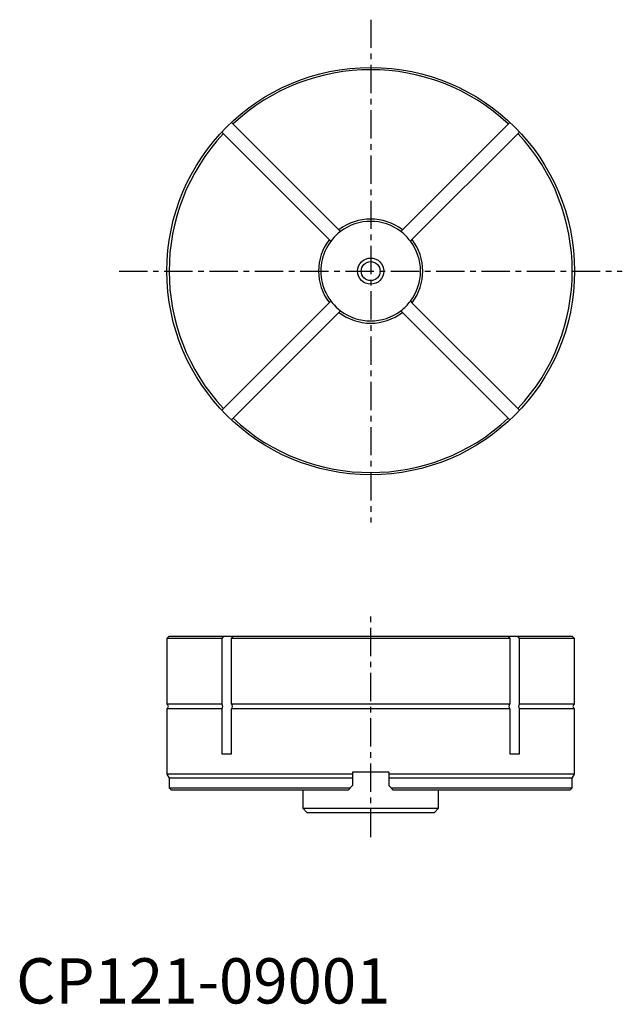
# Model space of a CAD drawing. Extents: x 1 to 134, y 0 to 217.
import ezdxf

# ---------------------------------------------------------------- set-up
doc = ezdxf.new("R2010")
doc.units = 0
doc.header["$LTSCALE"] = 5
doc.linetypes.add('CENTER', pattern=[2, 1.25, -0.25, 0.25, -0.25])
doc.layers.get('0').update_dxf_attribs({"linetype": 'CONTINUOUS'})
doc.layers.add('1', color=1, linetype='CENTER')
doc.styles.add('STANDARD1', font='txt')

msp = doc.modelspace()

# ---------------------------------------------------------------- linework, layer by layer
for p, q in [((71.27, 170.94), (47.53, 194.68)), ((109.02, 194.68), (85.28, 170.94)), ((45.41, 192.56), (69.15, 168.82)), ((87.4, 168.82), (111.14, 192.56)), ((71.27, 170.94), (71.63, 170.59)), ((84.92, 170.59), (85.28, 170.94)), ((69.51, 168.47), (69.15, 168.82)), ((87.4, 168.82), (87.04, 168.47)), ((69.15, 154.82), (45.41, 131.08)), ((69.15, 154.82), (69.51, 155.18)), ((87.04, 155.18), (87.4, 154.82)), ((111.14, 131.08), (87.4, 154.82)), ((47.53, 128.96), (71.27, 152.7)), ((71.63, 153.05), (71.27, 152.7)), ((85.28, 152.7), (84.92, 153.05)), ((85.28, 152.7), (109.02, 128.96)), ((33.78, 81.14), (33.28, 80.64)), ((45.41, 80.64), (33.28, 80.64)), ((33.28, 80.64), (33.28, 66.14)), ((33.78, 81.14), (122.78, 81.14)), ((45.77, 81.14), (45.41, 80.64)), ((45.41, 80.64), (45.41, 66.14)), ((47.53, 80.64), (47.89, 81.14)), ((47.53, 66.14), (47.53, 80.64)), ((109.02, 80.64), (47.53, 80.64)), ((108.66, 81.14), (109.02, 80.64)), ((109.02, 80.64), (109.02, 66.14)), ((111.14, 80.64), (110.79, 81.14)), ((123.28, 80.64), (111.14, 80.64)), ((111.14, 66.14), (111.14, 80.64)), ((123.28, 80.64), (122.78, 81.14)), ((123.28, 66.14), (123.28, 80.64)), ((45.41, 66.14), (33.28, 66.14)), ((45.57, 65.92), (45.41, 66.14)), ((45.41, 65.14), (45.57, 65.35)), ((47.53, 66.14), (47.69, 65.92)), ((109.02, 66.14), (47.53, 66.14)), ((47.69, 65.35), (47.53, 65.14)), ((108.86, 65.92), (109.02, 66.14)), ((109.02, 65.14), (108.86, 65.35)), ((111.14, 66.14), (110.99, 65.92)), ((110.99, 65.35), (111.14, 65.14)), ((123.28, 66.14), (111.14, 66.14)), ((123.06, 65.92), (123.28, 66.14)), ((123.28, 65.14), (123.06, 65.35)), ((45.41, 65.14), (33.28, 65.14)), ((33.28, 65.14), (33.28, 50.64)), ((45.41, 65.14), (45.41, 55.14)), ((109.02, 65.14), (47.53, 65.14)), ((47.53, 55.14), (47.53, 65.14)), ((109.02, 65.14), (109.02, 55.14)), ((123.28, 65.14), (111.14, 65.14)), ((111.14, 55.14), (111.14, 65.14)), ((123.28, 50.64), (123.28, 65.14)), ((45.41, 55.14), (47.53, 55.14)), ((109.02, 55.14), (111.14, 55.14)), ((74.28, 50.64), (33.28, 50.64)), ((33.28, 50.64), (33.78, 49.77)), ((82.28, 51.14), (74.28, 51.14)), ((74.28, 51.14), (74.28, 48.14)), ((82.28, 51.14), (82.28, 48.14)), ((123.28, 50.64), (82.28, 50.64)), ((122.78, 49.77), (123.28, 50.64)), ((74.28, 49.77), (33.78, 49.77)), ((33.78, 49.77), (33.78, 47.64)), ((74.28, 48.14), (73.28, 47.14)), ((122.78, 49.77), (82.28, 49.77)), ((82.28, 48.14), (83.28, 47.14)), ((122.78, 47.64), (122.78, 49.77)), ((33.78, 47.64), (73.78, 47.64)), ((33.78, 47.64), (34.28, 47.14)), ((73.28, 47.14), (34.28, 47.14)), ((63.28, 47.14), (63.28, 43.14)), ((82.78, 47.64), (122.78, 47.64)), ((122.28, 47.14), (83.28, 47.14)), ((93.28, 43.14), (93.28, 47.14)), ((122.28, 47.14), (122.78, 47.64)), ((63.28, 43.14), (93.28, 43.14)), ((63.28, 43.14), (64.28, 42.14)), ((92.28, 42.14), (64.28, 42.14)), ((92.28, 42.14), (93.28, 43.14))]:
    msp.add_line(p, q)
for points in [[(33.28, 66.14), (33.49, 65.92)], [(33.49, 65.35), (33.28, 65.14)]]:
    msp.add_lwpolyline(points)
msp.add_lwpolyline([(33.49, 65.35, 0.414214), (33.49, 65.92)], format="xyb")
for radius in [45, 2.9, 2.1]:
    msp.add_circle((78.28, 161.82), radius)
for centre, radius, start, end in [((78.28, 161.82), 44.5, 46.9317, 133.0683), ((78.28, 161.82), 44.5, 136.9317, 223.0683), ((78.28, 161.82), 44.5, 316.9317, 43.0683), ((78.28, 161.82), 11.5, 52.4947, 127.5053), ((78.28, 161.82), 11, 52.8375, 127.1625), ((78.28, 161.82), 11, 127.1625, 180), ((78.28, 161.82), 11, 37.1625, 52.8375), ((78.28, 161.82), 11.5, 142.4947, 217.5053), ((78.28, 161.82), 11, 322.8375, 37.1625), ((78.28, 161.82), 11.5, 322.4947, 37.5053), ((78.28, 161.82), 11, 180, 232.8375), ((78.28, 161.82), 11, 307.1625, 322.8375), ((78.28, 161.82), 11.5, 232.4947, 307.5053), ((78.28, 161.82), 11, 232.8375, 307.1625), ((78.28, 161.82), 44.5, 226.9317, 313.0683), ((45.14, 65.64), 0.513, 326.5418, 33.4582), ((47.26, 65.64), 0.513, 326.5415, 33.4585), ((109.29, 65.64), 0.513, 146.5414, 213.4586), ((111.41, 65.64), 0.513, 146.5419, 213.4581), ((123.34, 65.64), 0.4, 135, 225)]:
    msp.add_arc(centre, radius, start, end)
at = {"layer": '1'}
for p, q in [((78.28, 217.38), (78.28, 106.27)), ((22.72, 161.82), (133.83, 161.82)), ((78.28, 36.78), (78.28, 86.33))]:
    msp.add_line(p, q, dxfattribs=at)

# ---------------------------------------------------------------- texts
at = {"color": 3, "style": 'STANDARD1'}
msp.add_text('CP121-09001', height=10, dxfattribs=at).set_placement((0, 0))

doc.saveas('drawing.dxf')
